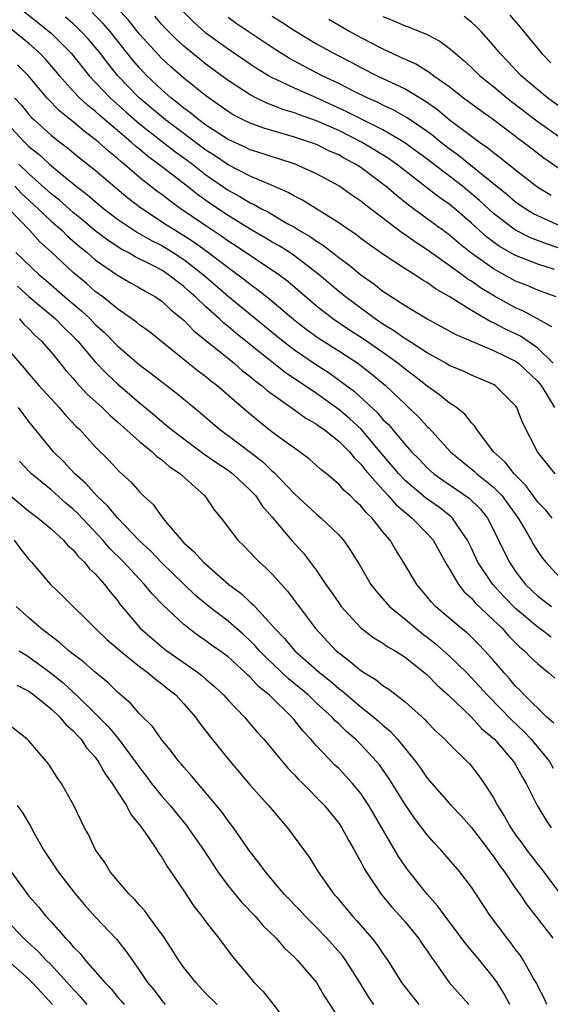
# Model space of a CAD drawing. Units: inches. Extents: x 2577000 to 2580000, y 1518000 to 1521000.
# Drawn here: x 2577720 to 2577768, y 1518583 to 1518672 of the extents above; entities that cross this region are included whole.
import ezdxf

# ---------------------------------------------------------------- set-up
doc = ezdxf.new("R2010")
doc.units = ezdxf.units.IN
doc.header["$MEASUREMENT"] = 0
doc.layers.add('LD25771518_2ft', color=111, linetype='Continuous')

msp = doc.modelspace()

# ---------------------------------------------------------------- linework, layer by layer
at = {"layer": 'LD25771518_2ft'}
for points, elevation in [([(2577768.654, 1518647), (2577767, 1518647.609), (2577766.028, 1518648.028), (2577765, 1518648.431), (2577763, 1518649.528), (2577760.912, 1518651), (2577759.855, 1518651.855), (2577759, 1518652.598), (2577757, 1518654.07), (2577755.298, 1518655.297), (2577754.183, 1518656.183), (2577753.258, 1518657), (2577753, 1518657.204), (2577751, 1518658.685), (2577750.517, 1518659), (2577749.524, 1518659.524), (2577749, 1518659.83), (2577748.185, 1518660.185), (2577747, 1518660.77), (2577746.377, 1518661), (2577745, 1518661.453), (2577742.247, 1518662.247), (2577741, 1518662.702), (2577740.381, 1518663), (2577739.468, 1518663.468), (2577739, 1518663.757), (2577737, 1518665.172), (2577735, 1518666.774), (2577733.812, 1518667.812), (2577733, 1518668.558), (2577731, 1518670.751), (2577730.01, 1518672.01), (2577727.147, 1518675.147)], 8864), ([(2577720.317, 1518673), (2577722.816, 1518671), (2577723, 1518670.838), (2577724.848, 1518669), (2577726.449, 1518667), (2577728.351, 1518665), (2577729.748, 1518663.748), (2577731, 1518662.66), (2577734.163, 1518660.162), (2577735, 1518659.573), (2577735.777, 1518659), (2577737, 1518658.046), (2577739, 1518656.643), (2577740.067, 1518656.067), (2577741, 1518655.501), (2577741.352, 1518655.352), (2577741.959, 1518655), (2577742.647, 1518654.648), (2577744.355, 1518653.645), (2577745, 1518653.292), (2577745.472, 1518653), (2577746.44, 1518652.44), (2577747, 1518652.036), (2577747.642, 1518651.642), (2577749, 1518650.558), (2577749.906, 1518649.906), (2577751, 1518648.994), (2577752.174, 1518648.174), (2577753, 1518647.517), (2577755, 1518646.212), (2577757.01, 1518645.01), (2577759, 1518643.943), (2577759.591, 1518643.591), (2577763, 1518642.143), (2577765, 1518641.193), (2577765.27, 1518641), (2577767, 1518639.361), (2577767.292, 1518639), (2577767.794, 1518638.206), (2577768.51, 1518637)], 8870), ([(2577769.277, 1518651.277), (2577767.784, 1518651.784), (2577766.345, 1518652.345), (2577765, 1518653.022), (2577763, 1518654.531), (2577761.719, 1518655.719), (2577760.181, 1518657), (2577757, 1518659.447), (2577754.879, 1518661), (2577753, 1518662.1), (2577751, 1518663.099), (2577749.747, 1518663.747), (2577747, 1518664.988), (2577745, 1518665.86), (2577743.351, 1518666.649), (2577743, 1518666.801), (2577742.646, 1518667), (2577741.625, 1518667.626), (2577741, 1518668.046), (2577739, 1518669.413), (2577737, 1518670.861), (2577735.873, 1518671.873), (2577734.766, 1518673)], 8860), ([(2577768.577, 1518631), (2577766.98, 1518633), (2577765.629, 1518635.629), (2577765.101, 1518637), (2577765, 1518637.148), (2577763.14, 1518639), (2577763, 1518639.084), (2577761, 1518639.928), (2577760.272, 1518640.272), (2577759, 1518640.81), (2577758.683, 1518641), (2577757, 1518641.935), (2577755.135, 1518643.135), (2577755, 1518643.206), (2577753.968, 1518643.968), (2577753, 1518644.533), (2577752.304, 1518645), (2577749.603, 1518647), (2577749, 1518647.489), (2577747.247, 1518649), (2577745, 1518650.712), (2577744.573, 1518651), (2577743.608, 1518651.608), (2577743, 1518651.95), (2577742.349, 1518652.349), (2577741, 1518653.132), (2577739, 1518654.348), (2577737.412, 1518655.412), (2577736.251, 1518656.251), (2577735.315, 1518657), (2577732.727, 1518659), (2577731.727, 1518659.727), (2577731, 1518660.347), (2577730.636, 1518660.636), (2577730.243, 1518661), (2577727.405, 1518663.405), (2577727, 1518663.779), (2577726.309, 1518664.309), (2577725.58, 1518665), (2577725, 1518665.614), (2577723.766, 1518667), (2577723.423, 1518667.423), (2577722.495, 1518668.495), (2577722.022, 1518669), (2577721, 1518669.907), (2577718.178, 1518672.178)], 8872), ([(2577768.403, 1518641), (2577767, 1518642.376), (2577765.447, 1518643.447), (2577765, 1518643.67), (2577764.083, 1518644.084), (2577763, 1518644.663), (2577762.758, 1518644.758), (2577761, 1518645.777), (2577759, 1518647.045), (2577757.742, 1518647.742), (2577757, 1518648.299), (2577756.553, 1518648.553), (2577755.881, 1518649), (2577755, 1518649.551), (2577753, 1518650.872), (2577751.743, 1518651.743), (2577751, 1518652.289), (2577750.603, 1518652.603), (2577749.996, 1518653), (2577749, 1518653.695), (2577745.742, 1518655.742), (2577745, 1518656.111), (2577744.445, 1518656.445), (2577743, 1518657.07), (2577741, 1518657.91), (2577739, 1518658.936), (2577737.784, 1518659.784), (2577737, 1518660.269), (2577733.341, 1518663), (2577730.961, 1518665), (2577729.034, 1518667), (2577728.123, 1518668.123), (2577727.47, 1518669), (2577727, 1518669.582), (2577726.342, 1518670.342), (2577725.732, 1518671), (2577725.363, 1518671.363), (2577725, 1518671.689), (2577724.298, 1518672.298)], 8868), ([(2577768.285, 1518644.285), (2577766.979, 1518645), (2577765.722, 1518645.722), (2577765, 1518646.024), (2577763.077, 1518647.077), (2577761.831, 1518647.83), (2577761, 1518648.413), (2577760.631, 1518648.631), (2577760.157, 1518649), (2577759, 1518649.847), (2577757, 1518651.268), (2577755.939, 1518651.939), (2577755, 1518652.621), (2577754.765, 1518652.765), (2577751.357, 1518655.357), (2577751, 1518655.66), (2577750.195, 1518656.195), (2577749, 1518657.044), (2577747, 1518658.127), (2577745.068, 1518659), (2577743.505, 1518659.505), (2577743, 1518659.653), (2577741.996, 1518659.996), (2577741, 1518660.304), (2577740.537, 1518660.537), (2577739, 1518661.231), (2577737, 1518662.541), (2577736.369, 1518663), (2577735.627, 1518663.627), (2577735, 1518664.071), (2577734.5, 1518664.5), (2577733.83, 1518665), (2577733, 1518665.716), (2577731.659, 1518667), (2577731, 1518667.702), (2577730.404, 1518668.404), (2577728.331, 1518671), (2577727.718, 1518671.718), (2577726.721, 1518672.721)], 8866), ([(2577768.518, 1518649.482), (2577767, 1518649.953), (2577765, 1518650.737), (2577763.552, 1518651.552), (2577762.392, 1518652.392), (2577761, 1518653.654), (2577759.465, 1518655), (2577759, 1518655.381), (2577758.035, 1518656.035), (2577754.225, 1518659), (2577753.51, 1518659.51), (2577752.282, 1518660.282), (2577751.078, 1518661), (2577749, 1518662.037), (2577747, 1518662.92), (2577745.456, 1518663.456), (2577745, 1518663.642), (2577743.954, 1518663.954), (2577743, 1518664.335), (2577742.509, 1518664.508), (2577741.498, 1518665), (2577741, 1518665.26), (2577739, 1518666.577), (2577737, 1518668.05), (2577736.465, 1518668.465), (2577735, 1518669.664), (2577734.298, 1518670.298), (2577733.301, 1518671.301), (2577733, 1518671.628), (2577732.376, 1518672.376)], 8862), ([(2577769, 1518653.435), (2577767, 1518654.315), (2577766.546, 1518654.546), (2577765.82, 1518655), (2577765, 1518655.572), (2577764.231, 1518656.232), (2577761.913, 1518658.087), (2577759.81, 1518659.81), (2577759, 1518660.392), (2577758.216, 1518661), (2577757.556, 1518661.555), (2577757, 1518661.964), (2577755.204, 1518663.204), (2577753.925, 1518663.925), (2577753, 1518664.345), (2577752.569, 1518664.569), (2577751.573, 1518665), (2577750.453, 1518665.547), (2577749, 1518666.293), (2577747.514, 1518667), (2577745.853, 1518667.853), (2577744.552, 1518668.552), (2577743, 1518669.546), (2577739.736, 1518671.736), (2577739, 1518672.271)], 8858), ([(2577743, 1518672.398), (2577743.853, 1518671.853), (2577745, 1518671.074), (2577747, 1518669.881), (2577748.599, 1518669), (2577750.186, 1518668.186), (2577751, 1518667.749), (2577752.475, 1518667), (2577755, 1518665.803), (2577756.762, 1518664.762), (2577757.938, 1518663.939), (2577759, 1518663.052), (2577761, 1518661.528), (2577761.719, 1518661), (2577762.484, 1518660.484), (2577763, 1518660.043), (2577763.605, 1518659.605), (2577765, 1518658.475), (2577767, 1518656.917), (2577768.205, 1518656.205)], 8856), ([(2577748.111, 1518672.11), (2577750.013, 1518671), (2577751, 1518670.46), (2577753, 1518669.417), (2577753.882, 1518669), (2577754.66, 1518668.66), (2577755, 1518668.485), (2577756.032, 1518668.032), (2577757.272, 1518667.272), (2577757.607, 1518667), (2577759, 1518666.02), (2577760.299, 1518665), (2577761.843, 1518663.843), (2577763, 1518663.029), (2577765, 1518661.539), (2577765.3, 1518661.3), (2577765.722, 1518661), (2577767.559, 1518659.559), (2577769, 1518658.575)], 8854), ([(2577753, 1518672.368), (2577753.975, 1518671.975), (2577755, 1518671.516), (2577755.382, 1518671.382), (2577757, 1518670.716), (2577758.136, 1518670.136), (2577759, 1518669.505), (2577759.565, 1518669), (2577760.352, 1518668.353), (2577761, 1518667.75), (2577761.764, 1518667), (2577763, 1518666.011), (2577764.2, 1518665), (2577764.646, 1518664.647), (2577765, 1518664.393), (2577766.921, 1518662.921), (2577769, 1518661.433)], 8852), ([(2577769, 1518664.185), (2577767.877, 1518665), (2577767, 1518665.721), (2577765.512, 1518667), (2577764.289, 1518668.289), (2577763.593, 1518669), (2577763, 1518669.725), (2577761.87, 1518671), (2577761.443, 1518671.443), (2577761, 1518671.836), (2577760.348, 1518672.348)], 8850), ([(2577764.463, 1518672.463), (2577765.394, 1518671.395), (2577767.36, 1518669), (2577768.172, 1518668.172)], 8848), ([(2577768.315, 1518627), (2577767.714, 1518627.714), (2577767, 1518628.44), (2577765.93, 1518629.93), (2577764.861, 1518631), (2577764.064, 1518632.064), (2577763.008, 1518633), (2577761.502, 1518635), (2577761.321, 1518635.321), (2577761, 1518635.625), (2577760.403, 1518636.403), (2577759.648, 1518637), (2577759, 1518637.423), (2577758.129, 1518638.129), (2577757, 1518638.919), (2577755.843, 1518639.843), (2577755, 1518640.462), (2577754.344, 1518641), (2577753, 1518641.956), (2577751.204, 1518643.204), (2577749.989, 1518643.989), (2577748.477, 1518645), (2577747, 1518646.159), (2577744.4, 1518648.4), (2577743.601, 1518649), (2577739.645, 1518651.645), (2577739, 1518652.049), (2577738.45, 1518652.45), (2577737, 1518653.411), (2577734.684, 1518655), (2577733.706, 1518655.706), (2577733, 1518656.249), (2577732.562, 1518656.562), (2577731, 1518657.803), (2577729.612, 1518659), (2577729.271, 1518659.271), (2577729, 1518659.523), (2577728.18, 1518660.18), (2577727.284, 1518661), (2577727, 1518661.239), (2577725.985, 1518661.985), (2577725, 1518662.826), (2577723.79, 1518663.79), (2577722.628, 1518665), (2577720.948, 1518667), (2577719.98, 1518667.98)], 8874), ([(2577719.682, 1518665), (2577720.324, 1518664.324), (2577721, 1518663.484), (2577721.23, 1518663.23), (2577721.467, 1518663), (2577723, 1518661.62), (2577723.782, 1518661), (2577724.477, 1518660.477), (2577725.575, 1518659.575), (2577727, 1518658.446), (2577729.946, 1518655.946), (2577731.077, 1518655.077), (2577733.497, 1518653.497), (2577734.266, 1518653), (2577735, 1518652.553), (2577735.94, 1518651.94), (2577737.24, 1518651), (2577739, 1518649.642), (2577739.902, 1518649), (2577740.529, 1518648.529), (2577741, 1518648.15), (2577741.675, 1518647.675), (2577742.791, 1518646.791), (2577744.947, 1518644.947), (2577746.068, 1518644.068), (2577747.236, 1518643.236), (2577749, 1518642.118), (2577750.723, 1518641), (2577750.887, 1518640.887), (2577752.006, 1518640.006), (2577753.219, 1518639), (2577755, 1518637.29), (2577755.326, 1518637), (2577756.182, 1518636.181), (2577757, 1518635.288), (2577757.154, 1518635.154), (2577759.111, 1518633), (2577760.131, 1518632.131), (2577761.24, 1518631.24), (2577761.496, 1518631), (2577763, 1518629.805), (2577763.768, 1518629), (2577764.293, 1518628.293), (2577765.215, 1518627), (2577765.565, 1518626.435), (2577766.408, 1518625), (2577766.613, 1518624.613), (2577767, 1518623.99), (2577767.405, 1518623.405), (2577767.724, 1518623), (2577769, 1518621.627)], 8876), ([(2577719, 1518662.714), (2577720.61, 1518661), (2577721, 1518660.609), (2577721.893, 1518659.893), (2577722.847, 1518659), (2577723.785, 1518658.215), (2577725.28, 1518657), (2577726.262, 1518656.262), (2577727, 1518655.617), (2577727.746, 1518655), (2577729, 1518654.036), (2577730.817, 1518652.817), (2577732.089, 1518652.089), (2577733, 1518651.64), (2577734.047, 1518651), (2577735, 1518650.378), (2577736.77, 1518649), (2577739, 1518647.071), (2577743.974, 1518643), (2577745, 1518642.219), (2577747, 1518640.857), (2577748.127, 1518640.127), (2577749.3, 1518639.3), (2577750.435, 1518638.435), (2577752.507, 1518636.507), (2577753, 1518635.923), (2577753.475, 1518635.475), (2577755, 1518633.657), (2577755.593, 1518633), (2577756.297, 1518632.297), (2577757, 1518631.545), (2577757.605, 1518631), (2577758.417, 1518630.417), (2577760.797, 1518628.797), (2577761.807, 1518627.807), (2577762.453, 1518627), (2577763, 1518625.928), (2577763.948, 1518623.948), (2577764.43, 1518623), (2577765, 1518622.18), (2577765.898, 1518621), (2577767, 1518619.947), (2577768.234, 1518619)], 8878), ([(2577768.22, 1518616.219), (2577767.181, 1518617), (2577767, 1518617.12), (2577765, 1518618.81), (2577763.919, 1518619.92), (2577762.926, 1518621), (2577761.585, 1518623), (2577761, 1518624.283), (2577760.656, 1518625), (2577759.831, 1518626.17), (2577759.282, 1518627), (2577759.139, 1518627.139), (2577758.011, 1518628.011), (2577756.842, 1518628.841), (2577755, 1518630.411), (2577754.439, 1518631), (2577752.764, 1518633), (2577751.023, 1518635.023), (2577749.99, 1518635.989), (2577749, 1518636.826), (2577747, 1518638.252), (2577744.177, 1518640.177), (2577739.718, 1518643.718), (2577739, 1518644.331), (2577738.622, 1518644.622), (2577738.229, 1518645), (2577737, 1518646.097), (2577736.061, 1518647), (2577735.492, 1518647.492), (2577735, 1518647.944), (2577734.387, 1518648.387), (2577733.622, 1518649), (2577733, 1518649.405), (2577732.141, 1518649.859), (2577730.614, 1518650.614), (2577729.962, 1518651), (2577729.326, 1518651.326), (2577728.125, 1518652.125), (2577727, 1518652.986), (2577725.912, 1518653.912), (2577725, 1518654.629), (2577723.748, 1518655.748), (2577723, 1518656.332), (2577721, 1518658.128), (2577720.092, 1518659)], 8880), ([(2577719.715, 1518657), (2577720.338, 1518656.338), (2577721.81, 1518655), (2577723, 1518653.86), (2577723.99, 1518653), (2577724.495, 1518652.495), (2577725.566, 1518651.566), (2577726.265, 1518651), (2577727, 1518650.357), (2577729, 1518648.958), (2577730.239, 1518648.239), (2577731, 1518647.817), (2577731.511, 1518647.511), (2577732.447, 1518647), (2577733, 1518646.622), (2577733.834, 1518645.834), (2577735, 1518644.887), (2577735.915, 1518643.915), (2577739.551, 1518641), (2577740.32, 1518640.32), (2577741, 1518639.804), (2577741.429, 1518639.429), (2577742.03, 1518639), (2577742.54, 1518638.54), (2577745, 1518636.794), (2577746.023, 1518636.023), (2577747, 1518635.482), (2577747.272, 1518635.272), (2577747.682, 1518635), (2577749, 1518633.962), (2577749.966, 1518633), (2577750.421, 1518632.421), (2577751, 1518631.887), (2577751.38, 1518631.38), (2577753, 1518629.537), (2577753.508, 1518629), (2577754.194, 1518628.194), (2577755.279, 1518627.279), (2577755.655, 1518627), (2577757, 1518625.595), (2577757.53, 1518625), (2577758.774, 1518622.775), (2577759, 1518622.434), (2577759.83, 1518621), (2577760.334, 1518620.335), (2577761, 1518619.744), (2577761.336, 1518619.336), (2577763, 1518617.78), (2577763.798, 1518617), (2577764.356, 1518616.356), (2577765.36, 1518615.36), (2577765.811, 1518615), (2577766.386, 1518614.386), (2577767, 1518613.815), (2577768.009, 1518613), (2577768.534, 1518612.534)], 8882), ([(2577768.454, 1518608.453), (2577767.821, 1518609), (2577765.782, 1518611), (2577765.409, 1518611.409), (2577765, 1518611.799), (2577764.458, 1518612.458), (2577763.954, 1518613), (2577763, 1518614.126), (2577762.225, 1518615), (2577761.623, 1518615.623), (2577760.606, 1518616.607), (2577760.103, 1518617), (2577757.763, 1518619), (2577757.394, 1518619.393), (2577757, 1518619.889), (2577756.056, 1518621), (2577754.865, 1518623), (2577754.146, 1518624.146), (2577753.646, 1518625), (2577753, 1518625.768), (2577752.018, 1518627), (2577751.488, 1518627.488), (2577751, 1518628.114), (2577750.533, 1518628.532), (2577750.063, 1518629), (2577749.49, 1518629.49), (2577749, 1518630.068), (2577747.886, 1518631), (2577747.386, 1518631.386), (2577747, 1518631.758), (2577746.345, 1518632.345), (2577745.46, 1518633), (2577745, 1518633.31), (2577743.864, 1518634.136), (2577743, 1518634.777), (2577741.748, 1518635.748), (2577740.658, 1518636.658), (2577737.971, 1518639), (2577737.422, 1518639.422), (2577737, 1518639.773), (2577736.296, 1518640.296), (2577735.399, 1518641), (2577731.855, 1518643.855), (2577731, 1518644.485), (2577730.727, 1518644.727), (2577729, 1518645.921), (2577727.666, 1518647), (2577727, 1518647.491), (2577726.198, 1518648.198), (2577725, 1518649.217), (2577723, 1518651.085), (2577721.982, 1518651.982), (2577721.068, 1518653), (2577719.161, 1518655)], 8884), ([(2577719.81, 1518651), (2577721.932, 1518649), (2577722.519, 1518648.519), (2577724.255, 1518647), (2577725.742, 1518645.742), (2577726.524, 1518645), (2577727, 1518644.513), (2577727.801, 1518643.801), (2577729, 1518642.574), (2577731, 1518640.851), (2577732.059, 1518640.058), (2577733, 1518639.311), (2577734.314, 1518638.314), (2577736.504, 1518636.504), (2577738.26, 1518635), (2577739, 1518634.464), (2577742.101, 1518632.101), (2577743, 1518631.237), (2577743.137, 1518631.137), (2577745, 1518629.178), (2577747, 1518627.337), (2577747.417, 1518627), (2577749, 1518625.477), (2577749.426, 1518625), (2577750.07, 1518624.07), (2577750.838, 1518622.838), (2577751.906, 1518621), (2577752.375, 1518620.375), (2577753.588, 1518619), (2577755, 1518617.861), (2577755.995, 1518617), (2577756.55, 1518616.55), (2577757, 1518616.221), (2577757.687, 1518615.687), (2577759, 1518614.535), (2577760.573, 1518613), (2577761, 1518612.565), (2577761.751, 1518611.751), (2577762.412, 1518611), (2577764.68, 1518608.68), (2577765.717, 1518607.717), (2577766.401, 1518607), (2577768.053, 1518605), (2577768.394, 1518604.394)], 8886), ([(2577719.977, 1518647.977), (2577721, 1518647.048), (2577723.4, 1518645), (2577724.194, 1518644.194), (2577725, 1518643.42), (2577725.41, 1518643), (2577727, 1518641.129), (2577728.039, 1518640.039), (2577729, 1518639.151), (2577731, 1518637.425), (2577732.325, 1518636.325), (2577733, 1518635.735), (2577733.412, 1518635.412), (2577733.885, 1518635), (2577735, 1518634.149), (2577736.822, 1518632.822), (2577737.997, 1518631.997), (2577739, 1518631.337), (2577739.194, 1518631.194), (2577739.444, 1518631), (2577741, 1518629.536), (2577741.51, 1518629), (2577742.094, 1518628.094), (2577743, 1518627.075), (2577744.742, 1518625), (2577745.816, 1518623.817), (2577747, 1518622.245), (2577747.841, 1518621), (2577748.325, 1518620.325), (2577749, 1518619.319), (2577749.234, 1518619), (2577751, 1518617.071), (2577752.182, 1518616.182), (2577753, 1518615.696), (2577753.399, 1518615.399), (2577754.109, 1518615), (2577755, 1518614.428), (2577757, 1518612.837), (2577757.895, 1518611.895), (2577758.913, 1518611), (2577761, 1518609), (2577761.951, 1518607.951), (2577763.084, 1518607), (2577764.808, 1518605), (2577765, 1518604.685), (2577765.591, 1518603.591), (2577765.956, 1518603), (2577766.955, 1518601), (2577767.717, 1518599.717), (2577768.223, 1518599)], 8888), ([(2577720.14, 1518645), (2577720.533, 1518644.533), (2577721, 1518644.096), (2577721.534, 1518643.534), (2577722.128, 1518643), (2577723, 1518641.995), (2577723.83, 1518641), (2577724.348, 1518640.348), (2577725, 1518639.625), (2577725.278, 1518639.278), (2577726.244, 1518638.244), (2577727.618, 1518637), (2577728.303, 1518636.303), (2577729, 1518635.71), (2577731, 1518633.913), (2577732.127, 1518633), (2577732.566, 1518632.566), (2577733, 1518632.256), (2577733.67, 1518631.67), (2577734.687, 1518631), (2577734.84, 1518630.84), (2577736.905, 1518629), (2577737.755, 1518627.755), (2577738.382, 1518627), (2577739.877, 1518625), (2577740.451, 1518624.451), (2577741, 1518623.895), (2577741.422, 1518623.422), (2577741.842, 1518623), (2577742.455, 1518622.455), (2577743, 1518621.912), (2577744.383, 1518620.383), (2577746.905, 1518617), (2577748.775, 1518615), (2577749, 1518614.804), (2577750.042, 1518614.042), (2577751, 1518613.207), (2577751.32, 1518613), (2577752.38, 1518612.38), (2577753, 1518611.858), (2577753.529, 1518611.529), (2577755, 1518610.374), (2577756.782, 1518608.782), (2577757, 1518608.528), (2577757.76, 1518607.76), (2577758.595, 1518607), (2577759, 1518606.57), (2577760.805, 1518604.805), (2577761, 1518604.575), (2577761.675, 1518603.675), (2577762.154, 1518603), (2577763, 1518601.689), (2577763.362, 1518601), (2577764.003, 1518600.004), (2577764.557, 1518599), (2577765, 1518598.362), (2577765.58, 1518597.58), (2577765.983, 1518597), (2577767, 1518595.666), (2577767.3, 1518595.301), (2577769, 1518593.054)], 8890), ([(2577718.468, 1518643), (2577720.171, 1518641), (2577720.567, 1518640.567), (2577721, 1518640.037), (2577721.902, 1518639), (2577723.74, 1518637), (2577724.318, 1518636.318), (2577725.283, 1518635.283), (2577725.591, 1518635), (2577727, 1518633.438), (2577728.222, 1518632.222), (2577729.182, 1518631.182), (2577730.244, 1518630.244), (2577731, 1518629.362), (2577731.361, 1518629), (2577732.215, 1518628.215), (2577733, 1518627.115), (2577733.506, 1518626.494), (2577734.778, 1518625), (2577735, 1518624.774), (2577735.946, 1518623.946), (2577736.77, 1518623), (2577739.07, 1518621), (2577740.187, 1518620.187), (2577741, 1518619.403), (2577741.221, 1518619.22), (2577741.409, 1518619), (2577743, 1518617.29), (2577743.236, 1518617), (2577744.112, 1518616.112), (2577745.028, 1518615), (2577747.308, 1518613), (2577748.249, 1518612.249), (2577749, 1518611.591), (2577749.344, 1518611.344), (2577751, 1518609.931), (2577752.171, 1518609), (2577752.617, 1518608.617), (2577753, 1518608.261), (2577753.693, 1518607.694), (2577754.311, 1518607), (2577755.942, 1518605), (2577756.388, 1518604.388), (2577757, 1518603.492), (2577759.184, 1518601), (2577760.066, 1518600.066), (2577761.006, 1518599.006), (2577762.546, 1518597), (2577762.732, 1518596.732), (2577763, 1518596.401), (2577763.563, 1518595.563), (2577763.988, 1518595), (2577765, 1518593.512), (2577765.37, 1518593), (2577766.017, 1518592.016), (2577766.832, 1518591), (2577768.366, 1518589)], 8892), ([(2577767.831, 1518583), (2577767.581, 1518583.581), (2577767, 1518584.683), (2577766.904, 1518584.904), (2577766.622, 1518585.378), (2577765.713, 1518587), (2577765.431, 1518587.431), (2577765, 1518587.983), (2577764.578, 1518588.577), (2577764.224, 1518589), (2577762.737, 1518591), (2577761, 1518593.621), (2577759.945, 1518595), (2577758.586, 1518596.587), (2577758.222, 1518597), (2577757.628, 1518597.628), (2577757, 1518598.354), (2577756.523, 1518599), (2577755.853, 1518599.854), (2577755, 1518601.109), (2577753.846, 1518603), (2577753.512, 1518603.512), (2577752.684, 1518604.684), (2577752.424, 1518605), (2577751, 1518606.521), (2577750.516, 1518607), (2577749.695, 1518607.695), (2577749, 1518608.384), (2577748.678, 1518608.678), (2577748.398, 1518609), (2577747, 1518610.272), (2577746.24, 1518611), (2577744.473, 1518612.473), (2577742.406, 1518614.406), (2577741.849, 1518615), (2577741.458, 1518615.458), (2577741, 1518615.908), (2577740.433, 1518616.433), (2577739, 1518617.678), (2577737.272, 1518619), (2577736.04, 1518620.04), (2577735, 1518621.011), (2577733, 1518622.952), (2577732.012, 1518624.012), (2577731, 1518624.944), (2577729, 1518627.016), (2577728.111, 1518628.111), (2577727.142, 1518629), (2577726.136, 1518630.136), (2577725.161, 1518631), (2577724.12, 1518632.12), (2577723.215, 1518633), (2577721, 1518635.745), (2577720.056, 1518637)], 8894), ([(2577764.473, 1518583), (2577763.97, 1518583.97), (2577763.314, 1518585), (2577763, 1518585.458), (2577761.766, 1518587), (2577760.502, 1518588.502), (2577758.619, 1518591), (2577757.943, 1518591.944), (2577756.988, 1518593), (2577755.214, 1518595.214), (2577754.4, 1518596.4), (2577751.721, 1518601), (2577751, 1518602.083), (2577750.257, 1518603), (2577749.662, 1518603.661), (2577749, 1518604.343), (2577748.664, 1518604.664), (2577747, 1518606.406), (2577746.491, 1518607), (2577745.76, 1518607.76), (2577745, 1518608.731), (2577744.77, 1518609), (2577742.723, 1518611), (2577741.763, 1518611.763), (2577741, 1518612.601), (2577740.783, 1518612.783), (2577740.578, 1518613), (2577739, 1518614.443), (2577738.259, 1518615), (2577737.512, 1518615.512), (2577737, 1518615.901), (2577736.336, 1518616.336), (2577735.449, 1518617), (2577735, 1518617.36), (2577733.128, 1518619.128), (2577732.14, 1518620.14), (2577731.456, 1518621), (2577731, 1518621.466), (2577729.57, 1518623), (2577728.283, 1518624.283), (2577727.673, 1518625), (2577725.406, 1518627.406), (2577725, 1518627.799), (2577724.342, 1518628.342), (2577723, 1518629.545), (2577721.223, 1518631), (2577721.109, 1518631.109), (2577720.133, 1518632.133)], 8896), ([(2577719.334, 1518629), (2577721, 1518627.636), (2577721.355, 1518627.355), (2577721.842, 1518627), (2577723, 1518626.018), (2577724.121, 1518625), (2577724.529, 1518624.529), (2577725, 1518624.121), (2577725.494, 1518623.494), (2577726.026, 1518623), (2577726.448, 1518622.448), (2577727, 1518621.943), (2577727.833, 1518621), (2577728.328, 1518620.328), (2577729, 1518619.537), (2577729.228, 1518619.228), (2577731.094, 1518617), (2577733, 1518615.358), (2577733.459, 1518615), (2577736.322, 1518613), (2577736.704, 1518612.704), (2577737, 1518612.431), (2577737.771, 1518611.772), (2577738.597, 1518611), (2577739, 1518610.546), (2577740.488, 1518609), (2577741.642, 1518607.642), (2577742.244, 1518607), (2577744.397, 1518604.397), (2577745, 1518603.784), (2577745.366, 1518603.366), (2577745.753, 1518603), (2577747.718, 1518601), (2577749, 1518599.414), (2577749.275, 1518599), (2577749.874, 1518597.874), (2577750.392, 1518597), (2577750.598, 1518596.598), (2577751, 1518595.922), (2577751.309, 1518595.309), (2577751.499, 1518595), (2577752.851, 1518593), (2577753.817, 1518591.817), (2577754.554, 1518591), (2577755, 1518590.479), (2577756.205, 1518589), (2577756.522, 1518588.522), (2577757, 1518587.852), (2577757.338, 1518587.338), (2577757.593, 1518587), (2577759, 1518585), (2577760.767, 1518583)], 8898), ([(2577719.657, 1518625), (2577720.225, 1518624.225), (2577721, 1518623.248), (2577721.236, 1518623), (2577722.941, 1518621), (2577723.996, 1518619.996), (2577727.028, 1518617), (2577728.031, 1518616.031), (2577729, 1518615.217), (2577729.236, 1518615), (2577731, 1518613.583), (2577731.791, 1518613), (2577732.428, 1518612.428), (2577733, 1518612.022), (2577733.56, 1518611.56), (2577734.275, 1518611), (2577735, 1518610.215), (2577736.047, 1518609), (2577736.435, 1518608.435), (2577737.317, 1518607.317), (2577739.184, 1518605), (2577741, 1518602.845), (2577742.662, 1518601), (2577744.359, 1518599), (2577746.329, 1518596.329), (2577747.148, 1518595), (2577748.556, 1518593), (2577748.77, 1518592.77), (2577749.69, 1518591.69), (2577750.254, 1518591), (2577750.62, 1518590.62), (2577752.007, 1518589), (2577752.451, 1518588.451), (2577753, 1518587.612), (2577753.437, 1518587), (2577754.693, 1518585), (2577755, 1518584.582), (2577756.253, 1518583)], 8900), ([(2577752.19, 1518583), (2577751.704, 1518583.704), (2577750.922, 1518585), (2577749.642, 1518587), (2577749.373, 1518587.373), (2577747.94, 1518589), (2577747, 1518589.977), (2577745.962, 1518591), (2577745.506, 1518591.506), (2577744.068, 1518593), (2577742.382, 1518595), (2577741.805, 1518595.804), (2577741, 1518596.819), (2577739.478, 1518599), (2577739, 1518599.609), (2577738.426, 1518600.426), (2577735.69, 1518603.69), (2577735, 1518604.464), (2577734.763, 1518604.763), (2577734.549, 1518605), (2577733.889, 1518605.889), (2577733, 1518606.942), (2577732.158, 1518608.158), (2577731, 1518609.307), (2577730.22, 1518610.22), (2577729, 1518611.259), (2577728.13, 1518612.13), (2577727, 1518613.05), (2577725.972, 1518613.972), (2577725, 1518614.696), (2577724.617, 1518615), (2577723.761, 1518615.761), (2577723, 1518616.31), (2577722.624, 1518616.624), (2577722.109, 1518617), (2577721, 1518617.964), (2577719.84, 1518619)], 8902), ([(2577720.126, 1518615), (2577721, 1518614.443), (2577723, 1518612.967), (2577724.099, 1518612.099), (2577725, 1518611.253), (2577725.142, 1518611.142), (2577727, 1518609.314), (2577728.15, 1518608.15), (2577729.057, 1518607.057), (2577730.609, 1518605), (2577731, 1518604.429), (2577731.627, 1518603.627), (2577732.094, 1518603), (2577733, 1518601.864), (2577733.752, 1518601), (2577735.222, 1518599.222), (2577736.775, 1518597), (2577738.082, 1518595), (2577739, 1518593.751), (2577740.241, 1518592.241), (2577741.439, 1518591), (2577742.157, 1518590.157), (2577743.355, 1518589), (2577744.106, 1518588.107), (2577745, 1518587.285), (2577745.275, 1518587), (2577746.99, 1518585), (2577747.728, 1518583.727), (2577749, 1518581.791)], 8904), ([(2577719.895, 1518611.895), (2577721, 1518611.332), (2577721.452, 1518611), (2577723, 1518609.745), (2577723.806, 1518609), (2577724.337, 1518608.337), (2577725, 1518607.768), (2577725.357, 1518607.358), (2577725.71, 1518607), (2577726.217, 1518606.218), (2577727, 1518605.365), (2577727.272, 1518605), (2577727.88, 1518603.88), (2577728.534, 1518603), (2577729, 1518602.251), (2577729.813, 1518601), (2577730.204, 1518600.204), (2577731, 1518599.266), (2577731.699, 1518598.301), (2577732.551, 1518597), (2577732.719, 1518596.719), (2577733, 1518596.335), (2577733.481, 1518595.482), (2577733.841, 1518595), (2577735, 1518593.276), (2577735.895, 1518591.895), (2577736.627, 1518591), (2577737, 1518590.496), (2577738.177, 1518589), (2577739.375, 1518587.375), (2577741.368, 1518585), (2577742.181, 1518584.181), (2577743.059, 1518583.059), (2577744.62, 1518581)], 8906), ([(2577738.011, 1518583), (2577737, 1518584.021), (2577736.081, 1518585), (2577735, 1518586.368), (2577734.559, 1518587), (2577733.957, 1518587.957), (2577733.155, 1518589.155), (2577731.811, 1518591), (2577731.48, 1518591.48), (2577731, 1518591.99), (2577730.529, 1518592.529), (2577730.056, 1518593), (2577728.346, 1518595), (2577727.846, 1518595.846), (2577727.012, 1518597), (2577726.377, 1518598.377), (2577726.017, 1518599), (2577725.065, 1518601), (2577723.942, 1518603), (2577723.547, 1518603.547), (2577722.767, 1518604.766), (2577721, 1518606.844), (2577720.847, 1518607), (2577718.685, 1518608.685)], 8908), ([(2577719.943, 1518601), (2577720.391, 1518600.391), (2577721.135, 1518599.135), (2577721.433, 1518598.567), (2577722.303, 1518597), (2577723.634, 1518595), (2577725.205, 1518593), (2577726.032, 1518592.032), (2577727, 1518590.942), (2577728.914, 1518588.914), (2577729.8, 1518587.8), (2577730.348, 1518587), (2577731, 1518586.098), (2577731.731, 1518585), (2577732.309, 1518584.309), (2577733, 1518583.378), (2577733.318, 1518583)], 8910), ([(2577719.379, 1518595), (2577721, 1518592.819), (2577721.849, 1518591.849), (2577722.518, 1518591), (2577723, 1518590.479), (2577724.3, 1518589), (2577724.661, 1518588.66), (2577725, 1518588.237), (2577725.633, 1518587.633), (2577726.117, 1518587), (2577727.866, 1518585), (2577728.432, 1518584.432), (2577729, 1518583.716), (2577729.343, 1518583.343), (2577729.597, 1518583)], 8912), ([(2577726.259, 1518583), (2577725.683, 1518583.682), (2577725, 1518584.401), (2577724.469, 1518585), (2577723, 1518586.601), (2577722.595, 1518587), (2577721.82, 1518587.82), (2577720.498, 1518589), (2577719, 1518590.609)], 8914), ([(2577719, 1518587.084), (2577721, 1518585.291), (2577721.295, 1518585), (2577722.119, 1518584.119), (2577723.121, 1518583)], 8916)]:
    msp.add_lwpolyline(points, dxfattribs=dict(at, elevation=elevation))

doc.saveas('drawing.dxf')
